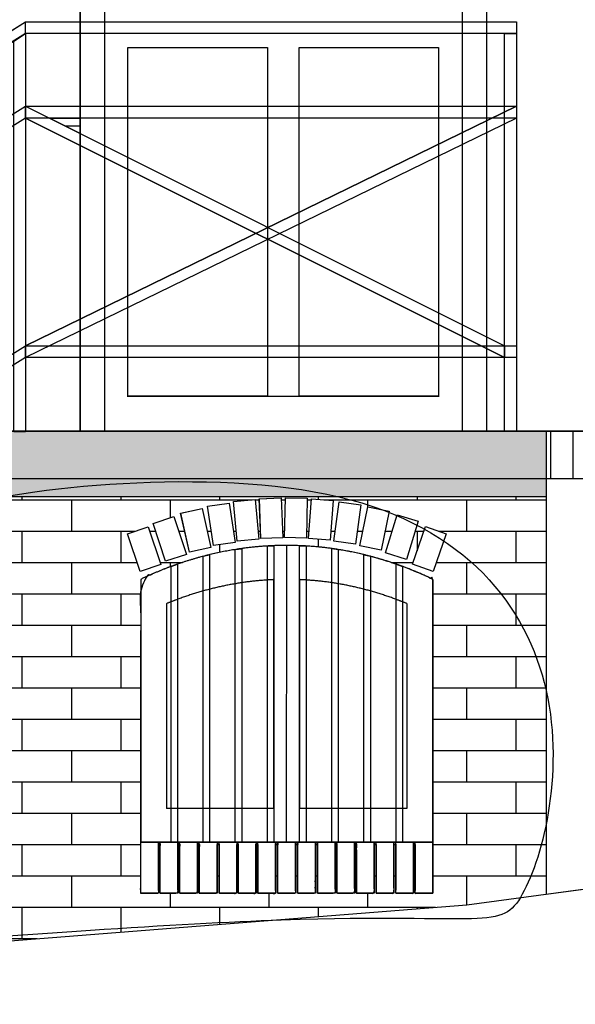
# Model space of a CAD drawing. Extents: x 1136 to 1233, y 142 to 242.
# Drawn here: x 1172 to 1173, y 154 to 157 of the extents above; entities that cross this region are included whole.
import ezdxf

# ---------------------------------------------------------------- set-up
doc = ezdxf.new("R2010")
doc.units = 0
doc.linetypes.add('DASHED', pattern=[23.8125, 15.875, -7.9375])
for name, color, linetype in [('601_ANSICHTSLINIE', 7, 'Continuous'), ('960_SCHNITTLINIEN', 5, 'DASHED'), ('BACKSTEIN', 14, 'Continuous')]:
    doc.layers.add(name, color=color, linetype=linetype)

# ---------------------------------------------------------------- blocks, each defined once
blk = doc.blocks.new('GRUPPE-3-1')
at = {"layer": 'BACKSTEIN', "linetype": 'Continuous', "transparency": 33554687}
h = blk.add_hatch(dxfattribs=at)
h.set_pattern_fill('LÄUFER 30_20 SRF', color=14, style=0, pattern_type=0)
h.set_pattern_definition([(0, (150.332, -48.296), (1e-15, -9.524), [])])
edge = h.paths.add_edge_path(flags=0)
edge.add_line((150.7697, -49.9458), (151.9897, -49.9458))
edge.add_line((151.9897, -49.9458), (151.9897, -46.6458))
edge.add_line((151.9897, -46.6458), (151.9013, -46.6458))
edge.add_line((151.9013, -46.6458), (151.9013, -46.8694))
edge.add_line((151.9013, -46.8694), (151.8013, -46.8694))
edge.add_line((151.8013, -46.8694), (151.8013, -46.6458))
edge.add_line((151.8013, -46.6458), (151.6866, -46.6458))
edge.add_line((151.6866, -46.6458), (151.6866, -46.8694))
edge.add_line((151.6866, -46.8694), (151.5866, -46.8694))
edge.add_line((151.5866, -46.8694), (151.5866, -46.6458))
edge.add_line((151.5866, -46.6458), (151.4719, -46.6458))
edge.add_line((151.4719, -46.6458), (151.4719, -46.8694))
edge.add_line((151.4719, -46.8694), (151.3719, -46.8694))
edge.add_line((151.3719, -46.8694), (151.3719, -46.6458))
edge.add_line((151.3719, -46.6458), (151.2573, -46.6458))
edge.add_line((151.2573, -46.6458), (151.2573, -46.8694))
edge.add_line((151.2573, -46.8694), (151.1573, -46.8694))
edge.add_line((151.1573, -46.8694), (151.1573, -46.6458))
edge.add_line((151.1573, -46.6458), (151.0426, -46.6458))
edge.add_line((151.0426, -46.6458), (151.0426, -46.8694))
edge.add_line((151.0426, -46.8694), (150.9426, -46.8694))
edge.add_line((150.9426, -46.8694), (150.9426, -46.6458))
edge.add_line((150.9426, -46.6458), (150.828, -46.6458))
edge.add_line((150.828, -46.6458), (150.828, -46.8694))
edge.add_line((150.828, -46.8694), (150.728, -46.8694))
edge.add_line((150.728, -46.8694), (150.728, -46.6458))
edge.add_line((150.728, -46.6458), (150.6133, -46.6458))
edge.add_line((150.6133, -46.6458), (150.6133, -46.8694))
edge.add_line((150.6133, -46.8694), (150.5133, -46.8694))
edge.add_line((150.5133, -46.8694), (150.5133, -46.6458))
edge.add_line((150.5133, -46.6458), (150.3987, -46.6458))
edge.add_line((150.3987, -46.6458), (150.3987, -46.8694))
edge.add_line((150.3987, -46.8694), (150.2987, -46.8694))
edge.add_line((150.2987, -46.8694), (150.2987, -46.6458))
edge.add_line((150.2987, -46.6458), (150.184, -46.6458))
edge.add_line((150.184, -46.6458), (150.184, -46.8694))
edge.add_line((150.184, -46.8694), (150.084, -46.8694))
edge.add_line((150.084, -46.8694), (150.084, -46.6458))
edge.add_line((150.084, -46.6458), (149.9693, -46.6458))
edge.add_line((149.9693, -46.6458), (149.9693, -46.8694))
edge.add_line((149.9693, -46.8694), (149.8693, -46.8694))
edge.add_line((149.8693, -46.8694), (149.8693, -46.6458))
edge.add_line((149.8693, -46.6458), (149.7547, -46.6458))
edge.add_line((149.7547, -46.6458), (149.7547, -46.8694))
edge.add_line((149.7547, -46.8694), (149.6547, -46.8694))
edge.add_line((149.6547, -46.8694), (149.6547, -46.6458))
edge.add_line((149.6547, -46.6458), (149.54, -46.6458))
edge.add_line((149.54, -46.6458), (149.54, -46.8694))
edge.add_line((149.54, -46.8694), (149.44, -46.8694))
edge.add_line((149.44, -46.8694), (149.44, -46.6458))
edge.add_line((149.44, -46.6458), (149.3254, -46.6458))
edge.add_line((149.3254, -46.6458), (149.3254, -46.8694))
edge.add_line((149.3254, -46.8694), (149.2254, -46.8694))
edge.add_line((149.2254, -46.8694), (149.2254, -46.6458))
edge.add_line((149.2254, -46.6458), (149.1107, -46.6458))
edge.add_line((149.1107, -46.6458), (149.1107, -46.8694))
edge.add_line((149.1107, -46.8694), (149.0107, -46.8694))
edge.add_line((149.0107, -46.8694), (149.0107, -46.6458))
edge.add_line((149.0107, -46.6458), (148.896, -46.6458))
edge.add_line((148.896, -46.6458), (148.896, -46.8694))
edge.add_line((148.896, -46.8694), (148.796, -46.8694))
edge.add_line((148.796, -46.8694), (148.796, -46.6458))
edge.add_line((148.796, -46.6458), (148.6747, -46.6458))
edge.add_line((148.6747, -46.6458), (148.6747, -49.9458))
edge.add_line((148.6747, -49.9458), (149.7497, -49.9458))
edge.add_line((149.7497, -49.9458), (149.7497, -47.2258))
edge.add_line((149.7497, -47.2258), (149.6567, -46.9937))
edge.add_line((149.6567, -46.9937), (149.7078, -46.9733))
edge.add_line((149.7078, -46.9733), (149.8007, -47.2054))
edge.add_line((149.8007, -47.2054), (149.7989, -47.2061))
edge.add_arc((150.2597, -48.4277), 1.3056, 109.7082, 110.666, ccw=False)
edge.add_line((149.8194, -47.1986), (149.7399, -46.9616))
edge.add_line((149.7399, -46.9616), (149.792, -46.9441))
edge.add_line((149.792, -46.9441), (149.8715, -47.1811))
edge.add_line((149.8715, -47.1811), (149.8696, -47.1817))
edge.add_arc((150.2597, -48.4277), 1.3056, 106.4235, 107.3813, ccw=False)
edge.add_line((149.8905, -47.1754), (149.8247, -46.9342))
edge.add_line((149.8247, -46.9342), (149.8778, -46.9197))
edge.add_line((149.8778, -46.9197), (149.9436, -47.1609))
edge.add_line((149.9436, -47.1609), (149.9417, -47.1614))
edge.add_arc((150.2597, -48.4277), 1.3056, 103.1388, 104.0966, ccw=False)
edge.add_line((149.9629, -47.1563), (149.911, -46.9117))
edge.add_line((149.911, -46.9117), (149.9648, -46.9003))
edge.add_line((149.9648, -46.9003), (150.0167, -47.1449))
edge.add_line((150.0167, -47.1449), (150.0148, -47.1453))
edge.add_arc((150.2597, -48.4277), 1.3056, 99.8541, 100.8119, ccw=False)
edge.add_line((150.0362, -47.1414), (149.9985, -46.8942))
edge.add_line((149.9985, -46.8942), (150.0528, -46.8859))
edge.add_line((150.0528, -46.8859), (150.0906, -47.133))
edge.add_line((150.0906, -47.133), (150.0886, -47.1333))
edge.add_arc((150.2597, -48.4277), 1.3056, 96.5694, 97.5272, ccw=False)
edge.add_line((150.1103, -47.1307), (150.0868, -46.8818))
edge.add_line((150.0868, -46.8818), (150.1415, -46.8766))
edge.add_line((150.1415, -46.8766), (150.1651, -47.1255))
edge.add_line((150.1651, -47.1255), (150.1631, -47.1257))
edge.add_arc((150.2597, -48.4277), 1.3056, 93.2847, 94.2425, ccw=False)
edge.add_line((150.1849, -47.1242), (150.1756, -46.8744))
edge.add_line((150.1756, -46.8744), (150.2306, -46.8724))
edge.add_line((150.2306, -46.8724), (150.2398, -47.1222))
edge.add_line((150.2398, -47.1222), (150.2379, -47.1223))
edge.add_arc((150.2597, -48.4277), 1.3056, 90, 90.9578, ccw=False)
edge.add_line((150.2597, -47.1221), (150.2648, -46.8721))
edge.add_line((150.2648, -46.8721), (150.3197, -46.8733))
edge.add_line((150.3197, -46.8733), (150.3147, -47.1232))
edge.add_line((150.3147, -47.1232), (150.3127, -47.1232))
edge.add_arc((150.2597, -48.4277), 1.3056, 86.437, 87.6731, ccw=False)
edge.add_line((150.3408, -47.1246), (150.3345, -47.1241))
edge.add_line((150.3345, -47.1241), (150.3539, -46.8749))
edge.add_line((150.3539, -46.8749), (150.4087, -46.8791))
edge.add_line((150.4087, -46.8791), (150.3893, -47.1284))
edge.add_line((150.3893, -47.1284), (150.381, -47.1277))
edge.add_arc((150.2597, -48.4277), 1.3056, 82.731, 84.6667, ccw=False)
edge.add_line((150.4249, -47.1326), (150.4091, -47.1304))
edge.add_line((150.4091, -47.1304), (150.4427, -46.8827))
edge.add_line((150.4427, -46.8827), (150.4972, -46.8901))
edge.add_line((150.4972, -46.8901), (150.4636, -47.1378))
edge.add_line((150.4636, -47.1378), (150.4458, -47.1354))
edge.add_arc((150.2597, -48.4277), 1.3056, 67.0071, 81.8033, ccw=False)
edge.add_line((150.7697, -47.2258), (150.7697, -49.9458))
h.paths.add_polyline_path([(150.7001, -47.1979), (150.7892, -46.9643), (150.8406, -46.9839), (150.7515, -47.2175)], flags=0)
h.paths.add_polyline_path([(150.4832, -47.141), (150.5309, -46.8956), (150.5849, -46.9061), (150.5371, -47.1515)], flags=0)
h.paths.add_polyline_path([(150.5565, -47.1558), (150.6183, -46.9136), (150.6716, -46.9272), (150.6098, -47.1694)], flags=0)
h.paths.add_polyline_path([(150.6289, -47.1748), (150.7045, -46.9365), (150.7569, -46.9531), (150.6813, -47.1914)], flags=0)
h = blk.add_hatch(dxfattribs=at)
h.set_pattern_fill('LÄUFER 30_20 SRF-1', style=0, pattern_type=0)
h.set_pattern_definition([(270, (150.332, -48.296), (15, 9.524), [9.524, -9.524])])
edge = h.paths.add_edge_path(flags=0)
edge.add_line((150.7697, -49.9458), (151.9897, -49.9458))
edge.add_line((151.9897, -49.9458), (151.9897, -46.6458))
edge.add_line((151.9897, -46.6458), (151.9013, -46.6458))
edge.add_line((151.9013, -46.6458), (151.9013, -46.8694))
edge.add_line((151.9013, -46.8694), (151.8013, -46.8694))
edge.add_line((151.8013, -46.8694), (151.8013, -46.6458))
edge.add_line((151.8013, -46.6458), (151.6866, -46.6458))
edge.add_line((151.6866, -46.6458), (151.6866, -46.8694))
edge.add_line((151.6866, -46.8694), (151.5866, -46.8694))
edge.add_line((151.5866, -46.8694), (151.5866, -46.6458))
edge.add_line((151.5866, -46.6458), (151.4719, -46.6458))
edge.add_line((151.4719, -46.6458), (151.4719, -46.8694))
edge.add_line((151.4719, -46.8694), (151.3719, -46.8694))
edge.add_line((151.3719, -46.8694), (151.3719, -46.6458))
edge.add_line((151.3719, -46.6458), (151.2573, -46.6458))
edge.add_line((151.2573, -46.6458), (151.2573, -46.8694))
edge.add_line((151.2573, -46.8694), (151.1573, -46.8694))
edge.add_line((151.1573, -46.8694), (151.1573, -46.6458))
edge.add_line((151.1573, -46.6458), (151.0426, -46.6458))
edge.add_line((151.0426, -46.6458), (151.0426, -46.8694))
edge.add_line((151.0426, -46.8694), (150.9426, -46.8694))
edge.add_line((150.9426, -46.8694), (150.9426, -46.6458))
edge.add_line((150.9426, -46.6458), (150.828, -46.6458))
edge.add_line((150.828, -46.6458), (150.828, -46.8694))
edge.add_line((150.828, -46.8694), (150.728, -46.8694))
edge.add_line((150.728, -46.8694), (150.728, -46.6458))
edge.add_line((150.728, -46.6458), (150.6133, -46.6458))
edge.add_line((150.6133, -46.6458), (150.6133, -46.8694))
edge.add_line((150.6133, -46.8694), (150.5133, -46.8694))
edge.add_line((150.5133, -46.8694), (150.5133, -46.6458))
edge.add_line((150.5133, -46.6458), (150.3987, -46.6458))
edge.add_line((150.3987, -46.6458), (150.3987, -46.8694))
edge.add_line((150.3987, -46.8694), (150.2987, -46.8694))
edge.add_line((150.2987, -46.8694), (150.2987, -46.6458))
edge.add_line((150.2987, -46.6458), (150.184, -46.6458))
edge.add_line((150.184, -46.6458), (150.184, -46.8694))
edge.add_line((150.184, -46.8694), (150.084, -46.8694))
edge.add_line((150.084, -46.8694), (150.084, -46.6458))
edge.add_line((150.084, -46.6458), (149.9693, -46.6458))
edge.add_line((149.9693, -46.6458), (149.9693, -46.8694))
edge.add_line((149.9693, -46.8694), (149.8693, -46.8694))
edge.add_line((149.8693, -46.8694), (149.8693, -46.6458))
edge.add_line((149.8693, -46.6458), (149.7547, -46.6458))
edge.add_line((149.7547, -46.6458), (149.7547, -46.8694))
edge.add_line((149.7547, -46.8694), (149.6547, -46.8694))
edge.add_line((149.6547, -46.8694), (149.6547, -46.6458))
edge.add_line((149.6547, -46.6458), (149.54, -46.6458))
edge.add_line((149.54, -46.6458), (149.54, -46.8694))
edge.add_line((149.54, -46.8694), (149.44, -46.8694))
edge.add_line((149.44, -46.8694), (149.44, -46.6458))
edge.add_line((149.44, -46.6458), (149.3254, -46.6458))
edge.add_line((149.3254, -46.6458), (149.3254, -46.8694))
edge.add_line((149.3254, -46.8694), (149.2254, -46.8694))
edge.add_line((149.2254, -46.8694), (149.2254, -46.6458))
edge.add_line((149.2254, -46.6458), (149.1107, -46.6458))
edge.add_line((149.1107, -46.6458), (149.1107, -46.8694))
edge.add_line((149.1107, -46.8694), (149.0107, -46.8694))
edge.add_line((149.0107, -46.8694), (149.0107, -46.6458))
edge.add_line((149.0107, -46.6458), (148.896, -46.6458))
edge.add_line((148.896, -46.6458), (148.896, -46.8694))
edge.add_line((148.896, -46.8694), (148.796, -46.8694))
edge.add_line((148.796, -46.8694), (148.796, -46.6458))
edge.add_line((148.796, -46.6458), (148.6747, -46.6458))
edge.add_line((148.6747, -46.6458), (148.6747, -49.9458))
edge.add_line((148.6747, -49.9458), (149.7497, -49.9458))
edge.add_line((149.7497, -49.9458), (149.7497, -47.2258))
edge.add_line((149.7497, -47.2258), (149.6567, -46.9937))
edge.add_line((149.6567, -46.9937), (149.7078, -46.9733))
edge.add_line((149.7078, -46.9733), (149.8007, -47.2054))
edge.add_line((149.8007, -47.2054), (149.7989, -47.2061))
edge.add_arc((150.2597, -48.4277), 1.3056, 109.7082, 110.666, ccw=False)
edge.add_line((149.8194, -47.1986), (149.7399, -46.9616))
edge.add_line((149.7399, -46.9616), (149.792, -46.9441))
edge.add_line((149.792, -46.9441), (149.8715, -47.1811))
edge.add_line((149.8715, -47.1811), (149.8696, -47.1817))
edge.add_arc((150.2597, -48.4277), 1.3056, 106.4235, 107.3813, ccw=False)
edge.add_line((149.8905, -47.1754), (149.8247, -46.9342))
edge.add_line((149.8247, -46.9342), (149.8778, -46.9197))
edge.add_line((149.8778, -46.9197), (149.9436, -47.1609))
edge.add_line((149.9436, -47.1609), (149.9417, -47.1614))
edge.add_arc((150.2597, -48.4277), 1.3056, 103.1388, 104.0966, ccw=False)
edge.add_line((149.9629, -47.1563), (149.911, -46.9117))
edge.add_line((149.911, -46.9117), (149.9648, -46.9003))
edge.add_line((149.9648, -46.9003), (150.0167, -47.1449))
edge.add_line((150.0167, -47.1449), (150.0148, -47.1453))
edge.add_arc((150.2597, -48.4277), 1.3056, 99.8541, 100.8119, ccw=False)
edge.add_line((150.0362, -47.1414), (149.9985, -46.8942))
edge.add_line((149.9985, -46.8942), (150.0528, -46.8859))
edge.add_line((150.0528, -46.8859), (150.0906, -47.133))
edge.add_line((150.0906, -47.133), (150.0886, -47.1333))
edge.add_arc((150.2597, -48.4277), 1.3056, 96.5694, 97.5272, ccw=False)
edge.add_line((150.1103, -47.1307), (150.0868, -46.8818))
edge.add_line((150.0868, -46.8818), (150.1415, -46.8766))
edge.add_line((150.1415, -46.8766), (150.1651, -47.1255))
edge.add_line((150.1651, -47.1255), (150.1631, -47.1257))
edge.add_arc((150.2597, -48.4277), 1.3056, 93.2847, 94.2425, ccw=False)
edge.add_line((150.1849, -47.1242), (150.1756, -46.8744))
edge.add_line((150.1756, -46.8744), (150.2306, -46.8724))
edge.add_line((150.2306, -46.8724), (150.2398, -47.1222))
edge.add_line((150.2398, -47.1222), (150.2379, -47.1223))
edge.add_arc((150.2597, -48.4277), 1.3056, 90, 90.9578, ccw=False)
edge.add_line((150.2597, -47.1221), (150.2648, -46.8721))
edge.add_line((150.2648, -46.8721), (150.3197, -46.8733))
edge.add_line((150.3197, -46.8733), (150.3147, -47.1232))
edge.add_line((150.3147, -47.1232), (150.3127, -47.1232))
edge.add_arc((150.2597, -48.4277), 1.3056, 86.437, 87.6731, ccw=False)
edge.add_line((150.3408, -47.1246), (150.3345, -47.1241))
edge.add_line((150.3345, -47.1241), (150.3539, -46.8749))
edge.add_line((150.3539, -46.8749), (150.4087, -46.8791))
edge.add_line((150.4087, -46.8791), (150.3893, -47.1284))
edge.add_line((150.3893, -47.1284), (150.381, -47.1277))
edge.add_arc((150.2597, -48.4277), 1.3056, 82.731, 84.6667, ccw=False)
edge.add_line((150.4249, -47.1326), (150.4091, -47.1304))
edge.add_line((150.4091, -47.1304), (150.4427, -46.8827))
edge.add_line((150.4427, -46.8827), (150.4972, -46.8901))
edge.add_line((150.4972, -46.8901), (150.4636, -47.1378))
edge.add_line((150.4636, -47.1378), (150.4458, -47.1354))
edge.add_arc((150.2597, -48.4277), 1.3056, 67.0071, 81.8033, ccw=False)
edge.add_line((150.7697, -47.2258), (150.7697, -49.9458))
h.paths.add_polyline_path([(150.7001, -47.1979), (150.7892, -46.9643), (150.8406, -46.9839), (150.7515, -47.2175)], flags=0)
h.paths.add_polyline_path([(150.4832, -47.141), (150.5309, -46.8956), (150.5849, -46.9061), (150.5371, -47.1515)], flags=0)
h.paths.add_polyline_path([(150.5565, -47.1558), (150.6183, -46.9136), (150.6716, -46.9272), (150.6098, -47.1694)], flags=0)
h.paths.add_polyline_path([(150.6289, -47.1748), (150.7045, -46.9365), (150.7569, -46.9531), (150.6813, -47.1914)], flags=0)
at = {"layer": 'BACKSTEIN', "color": 7, "linetype": 'Continuous', "flags": 128}
for points in [[(148.6747, -46.6458), (148.6747, -49.9458), (149.7497, -49.9458), (149.7497, -47.2258)], [(150.7697, -47.2258), (150.7697, -49.9458), (151.9897, -49.9458)]]:
    blk.add_lwpolyline(points, dxfattribs=at)
blk = doc.blocks.new('GRUPPE-4-1')
at = {"layer": 'BACKSTEIN', "linetype": 'Continuous', "transparency": 33554687}
h = blk.add_hatch(dxfattribs=at)
h.set_pattern_fill('LÄUFER 30_20 SRF', color=14, style=0, pattern_type=0)
h.set_pattern_definition([(0, (151.455, -50.587), (1e-15, -9.524), [])])
h.paths.add_polyline_path([(151.9897, -50.0658), (150.9197, -50.0658), (150.9197, -51.1091), (151.9897, -50.9658)], flags=0)
h = blk.add_hatch(dxfattribs=at)
h.set_pattern_fill('LÄUFER 30_20 SRF-1', style=0, pattern_type=0)
h.set_pattern_definition([(270, (151.455, -50.587), (15, 9.524), [9.524, -9.524])])
h.paths.add_polyline_path([(151.9897, -50.0658), (150.9197, -50.0658), (150.9197, -51.1091), (151.9897, -50.9658)], flags=0)
at = {"layer": 'BACKSTEIN', "color": 7, "linetype": 'Continuous', "flags": 128}
blk.add_lwpolyline([(151.9897, -50.0658), (150.9197, -50.0658), (150.9197, -51.1091), (151.9897, -50.9658)], close=True, dxfattribs=at)
at = {"layer": 'BACKSTEIN', "color": 7}
blk.add_blockref('GRUPPE-3-1', (0, 0), dxfattribs=at)
blk = doc.blocks.new('GRUPPE-382-1')
at = {"layer": '601_ANSICHTSLINIE', "color": 7, "linetype": 'Continuous'}
for p, q in [((150.2679, -50.9788), (150.2685, -50.233)), ((149.9016, -50.3182), (149.9016, -50.9788)), ((150.2359, -50.8936), (150.2359, -50.3182)), ((150.3011, -50.8936), (150.3011, -50.3182)), ((150.6354, -50.3182), (150.6354, -50.9788)), ((149.9668, -50.379), (149.9668, -50.8936)), ((150.5702, -50.379), (150.5702, -50.8936)), ((150.2359, -50.8936), (149.9668, -50.8936)), ((150.5702, -50.8936), (150.3011, -50.8936)), ((150.6354, -50.9788), (149.9016, -50.9788)), ((149.9179, -50.9788), (150.6191, -50.9788))]:
    blk.add_line(p, q, dxfattribs=at)
at = {"layer": '601_ANSICHTSLINIE', "color": 7, "linetype": 'Continuous', "flags": 128}
for points in [[(150.2545, -50.1136), (150.2582, -50.2136), (150.2033, -50.2156), (150.1996, -50.1157)], [(150.32, -50.1145), (150.3179, -50.2145), (150.263, -50.2134), (150.265, -50.1134)], [(150.3853, -50.1202), (150.3775, -50.2199), (150.3227, -50.2157), (150.3304, -50.116)], [(150.0557, -50.1403), (150.0775, -50.2379), (150.0239, -50.2499), (150.0021, -50.1523)], [(150.1239, -50.1264), (150.1391, -50.2252), (150.0847, -50.2335), (150.0696, -50.1347)], [(150.1891, -50.1176), (150.1985, -50.2171), (150.1438, -50.2223), (150.1343, -50.1227)], [(150.4547, -50.1308), (150.4412, -50.2298), (150.3867, -50.2224), (150.4002, -50.1233)], [(150.5258, -50.1467), (150.5059, -50.2447), (150.452, -50.2338), (150.4719, -50.1358)], [(149.9852, -50.1604), (150.0165, -50.2554), (149.9643, -50.2726), (149.933, -50.1776)], [(150.5984, -50.1722), (150.5693, -50.2679), (150.5167, -50.2519), (150.5457, -50.1562)], [(149.9206, -50.1863), (149.9524, -50.2811), (149.9002, -50.2986), (149.8684, -50.2038)], [(150.669, -50.2041), (150.6357, -50.2984), (150.5838, -50.28), (150.6172, -50.1858)], [(150.2199, -50.2347), (150.2362, -50.2339), (150.2362, -50.9788), (150.2199, -50.9788)], [(150.3007, -50.2336), (150.317, -50.2345), (150.317, -50.9788), (150.3006, -50.9788)], [(150.0585, -50.2603), (150.0748, -50.2562), (150.0748, -50.9788), (150.0585, -50.9788)], [(150.1392, -50.2433), (150.1555, -50.2411), (150.1555, -50.9788), (150.1392, -50.9788)], [(150.3814, -50.2409), (150.3977, -50.2433), (150.3977, -50.9788), (150.3814, -50.9788)], [(150.4621, -50.2562), (150.4784, -50.2603), (150.4784, -50.9788), (150.4621, -50.9788)], [(149.9778, -50.2859), (149.9941, -50.28), (149.9941, -50.9788), (149.9778, -50.9788)], [(150.5428, -50.2797), (150.5591, -50.2859), (150.5591, -50.9788), (150.5428, -50.9788)], [(149.9016, -50.9788), (149.9464, -50.9788), (149.9464, -51.1067), (149.9016, -51.1067)], [(149.9501, -50.9788), (149.995, -50.9788), (149.995, -51.1067), (149.9501, -51.1067)], [(149.9993, -50.9788), (150.0441, -50.9788), (150.0441, -51.1067), (149.9993, -51.1067)], [(150.0489, -50.9788), (150.0937, -50.9788), (150.0937, -51.1067), (150.0489, -51.1067)], [(150.0984, -50.9788), (150.1433, -50.9788), (150.1433, -51.1067), (150.0984, -51.1067)], [(150.1463, -50.9788), (150.1912, -50.9788), (150.1912, -51.1067), (150.1463, -51.1067)], [(150.1955, -50.9788), (150.2403, -50.9788), (150.2403, -51.1067), (150.1955, -51.1067)], [(150.2454, -50.9788), (150.2903, -50.9788), (150.2903, -51.1067), (150.2454, -51.1067)], [(150.2954, -50.9788), (150.3403, -50.9788), (150.3403, -51.1067), (150.2954, -51.1067)], [(150.3454, -50.9788), (150.3902, -50.9788), (150.3902, -51.1067), (150.3454, -51.1067)], [(150.3941, -50.9788), (150.439, -50.9788), (150.439, -51.1067), (150.3941, -51.1067)], [(150.4433, -50.9788), (150.4881, -50.9788), (150.4881, -51.1067), (150.4433, -51.1067)], [(150.4928, -50.9788), (150.5377, -50.9788), (150.5377, -51.1067), (150.4928, -51.1067)], [(150.542, -50.9788), (150.5868, -50.9788), (150.5868, -51.1067), (150.542, -51.1067)], [(150.5906, -50.9788), (150.6354, -50.9788), (150.6354, -51.1067), (150.5906, -51.1067)]]:
    blk.add_lwpolyline(points, close=True, dxfattribs=at)
at = {"layer": '601_ANSICHTSLINIE', "color": 7, "linetype": 'Continuous'}
for points, knots in [([(150.6354, -50.3182), (150.5774, -50.2904), (150.4564, -50.2524), (150.3316, -50.233), (150.2054, -50.233), (150.0806, -50.2524), (149.9596, -50.2904), (149.9016, -50.3182)], [0, 0, 0, 0.164744, 0.331785, 0.5, 0.668215, 0.835256, 1, 1, 1]), ([(150.2359, -50.3189), (150.2131, -50.3199), (150.1677, -50.3246), (150.1224, -50.3319), (150.0774, -50.342), (150.0328, -50.3547), (149.9888, -50.3701), (149.9671, -50.379)], [0, 0, 0, 0.166377, 0.333102, 0.5, 0.666898, 0.833623, 1, 1, 1]), ([(150.5699, -50.379), (150.5482, -50.3701), (150.5041, -50.3547), (150.4596, -50.342), (150.4146, -50.3319), (150.3693, -50.3246), (150.3239, -50.3199), (150.3011, -50.3189)], [0, 0, 0, 0.166377, 0.333102, 0.5, 0.666898, 0.833623, 1, 1, 1])]:
    blk.add_open_spline(points, degree=2, knots=knots, dxfattribs=at)

msp = doc.modelspace()

# ---------------------------------------------------------------- hatches: boundary and pattern name
at = {"layer": '601_ANSICHTSLINIE', "linetype": 'Continuous', "transparency": 33554687}
h = msp.add_hatch(dxfattribs=at)
h.set_pattern_fill('LÄUFER 30_20 SRF', color=14, scale=0.008268, style=0, pattern_type=0)
h.set_pattern_definition([(0, (1172.191804, 156.43138), (0, -0.07874), [])])
h.paths.add_polyline_path([(1172.1534, 156.4506), (1172.2303, 156.4506), (1172.2303, 156.4121)], flags=0)
h = msp.add_hatch(dxfattribs=at)
h.set_pattern_fill('LÄUFER 30_20 SRF-1', scale=0.008268, style=0, pattern_type=0)
h.set_pattern_definition([(270, (1172.1918, 156.43138), (0.12402, 0.07874), [0.07874, -0.07874])])
h.paths.add_polyline_path([(1172.1534, 156.4506), (1172.2303, 156.4506), (1172.2303, 156.4121)], flags=0)
msp.add_hatch(color=7, dxfattribs=at).paths.add_polyline_path([(1171.9136, 155.6641), (1173.4003, 155.6641), (1173.4003, 155.4991), (1171.9136, 155.4991)], flags=0)
at = {"layer": 'BACKSTEIN', "linetype": 'Continuous', "transparency": 33554687}
h = msp.add_hatch(dxfattribs=at)
h.set_pattern_fill('LÄUFER 30_20 SRF', color=14, scale=0.008268, style=0, pattern_type=0)
h.set_pattern_definition([(0, (1171.7119, 154.86159), (0, -0.07874), [])])
h.paths.add_polyline_path([(1170.0236, 154.2241), (1173.2011, 154.4741), (1173.4003, 154.5008), (1173.4003, 155.4991), (1171.9136, 155.4991), (1171.9136, 155.3341), (1171.6436, 155.3341), (1171.6436, 155.1691), (1171.3736, 155.1691), (1171.3736, 155.0041), (1171.1036, 155.0041), (1171.1036, 154.8391), (1170.8336, 154.8391), (1170.8336, 154.6741), (1170.5636, 154.6741), (1170.5636, 154.5091), (1170.2936, 154.5091), (1170.2936, 154.3441), (1170.0236, 154.3441)], flags=0)
h.paths.add_polyline_path([(1172.6243, 155.3876), (1172.6149, 155.4872), (1172.6697, 155.4923), (1172.6791, 155.3928)], flags=0)
h.paths.add_polyline_path([(1173.0644, 155.3299), (1173.0977, 155.4242), (1173.1496, 155.4058), (1173.1163, 155.3115)], flags=0)
h.paths.add_polyline_path([(1173.116, 154.5032), (1173.0711, 154.5032), (1173.0711, 154.6311), (1173.0674, 154.6311), (1173.0674, 154.5032), (1173.0226, 154.5032), (1173.0226, 154.6311), (1173.0183, 154.6311), (1173.0183, 154.5032), (1172.9734, 154.5032), (1172.9734, 154.6311), (1172.9687, 154.6311), (1172.9687, 154.5032), (1172.9238, 154.5032), (1172.9238, 154.6311), (1172.9195, 154.6311), (1172.9195, 154.5032), (1172.8747, 154.5032), (1172.8747, 154.6311), (1172.8708, 154.6311), (1172.8708, 154.5032), (1172.826, 154.5032), (1172.826, 154.6311), (1172.8208, 154.6311), (1172.8208, 154.5032), (1172.776, 154.5032), (1172.776, 154.6311), (1172.7709, 154.6311), (1172.7709, 154.5032), (1172.726, 154.5032), (1172.726, 154.6311), (1172.7209, 154.6311), (1172.7209, 154.5032), (1172.676, 154.5032), (1172.676, 154.6311), (1172.6717, 154.6311), (1172.6717, 154.5032), (1172.6269, 154.5032), (1172.6269, 154.6311), (1172.6238, 154.6311), (1172.6238, 154.5032), (1172.579, 154.5032), (1172.579, 154.6311), (1172.5743, 154.6311), (1172.5743, 154.5032), (1172.5294, 154.5032), (1172.5294, 154.6311), (1172.5247, 154.6311), (1172.5247, 154.5032), (1172.4799, 154.5032), (1172.4799, 154.6311), (1172.4756, 154.6311), (1172.4756, 154.5032), (1172.4307, 154.5032), (1172.4307, 154.6311), (1172.427, 154.6311), (1172.427, 154.5032), (1172.3821, 154.5032), (1172.3821, 155.2917), (1172.3967, 155.2985), (1172.4113, 155.305), (1172.4259, 155.3113), (1172.4407, 155.3173), (1172.4555, 155.3229), (1172.4703, 155.3284), (1172.4852, 155.3335), (1172.5002, 155.3384), (1172.5155, 155.343), (1172.5308, 155.3473), (1172.5461, 155.3514), (1172.5615, 155.3551), (1172.5769, 155.3586), (1172.5923, 155.3617), (1172.6078, 155.3646), (1172.6233, 155.3672), (1172.639, 155.3694), (1172.6547, 155.3714), (1172.6704, 155.3731), (1172.6861, 155.3745), (1172.7018, 155.3755), (1172.7176, 155.3763), (1172.7333, 155.3767), (1172.7491, 155.3769), (1172.7648, 155.3767), (1172.7806, 155.3763), (1172.7963, 155.3755), (1172.812, 155.3745), (1172.8278, 155.3731), (1172.8434, 155.3714), (1172.8591, 155.3694), (1172.8748, 155.3672), (1172.8903, 155.3646), (1172.9058, 155.3617), (1172.9213, 155.3586), (1172.9367, 155.3551), (1172.9521, 155.3514), (1172.9674, 155.3473), (1172.9827, 155.343), (1172.9979, 155.3384), (1173.0011, 155.3374), (1173.0043, 155.3363), (1173.0075, 155.3353), (1173.0107, 155.3342), (1173.0139, 155.3332), (1173.017, 155.3321), (1173.0202, 155.331), (1173.0234, 155.3299), (1173.0234, 155.3302), (1173.0397, 155.3241), (1173.0493, 155.3204), (1173.0589, 155.3167), (1173.0685, 155.3128), (1173.0781, 155.3088), (1173.0876, 155.3047), (1173.0971, 155.3005), (1173.1065, 155.2961), (1173.116, 155.2917)], flags=0)
h.paths.add_polyline_path([(1172.9972, 155.358), (1173.0263, 155.4537), (1173.0789, 155.4377), (1173.0499, 155.342)], flags=0)
h.paths.add_polyline_path([(1172.9326, 155.3761), (1172.9525, 155.4741), (1173.0064, 155.4632), (1172.9865, 155.3652)], flags=0)
h.paths.add_polyline_path([(1172.8673, 155.3875), (1172.8807, 155.4866), (1172.9352, 155.4792), (1172.9218, 155.3801)], flags=0)
h.paths.add_polyline_path([(1172.8033, 155.3943), (1172.811, 155.494), (1172.8658, 155.4897), (1172.8581, 155.39)], flags=0)
h.paths.add_polyline_path([(1172.7435, 155.3965), (1172.7456, 155.4965), (1172.8006, 155.4954), (1172.7985, 155.3954)], flags=0)
h.paths.add_polyline_path([(1172.6838, 155.3943), (1172.6801, 155.4943), (1172.7351, 155.4963), (1172.7388, 155.3964)], flags=0)
h.paths.add_polyline_path([(1172.3808, 155.3113), (1172.349, 155.4061), (1172.4011, 155.4236), (1172.433, 155.3288)], flags=0)
h.paths.add_polyline_path([(1172.4448, 155.3373), (1172.4135, 155.4323), (1172.4658, 155.4495), (1172.4971, 155.3545)], flags=0)
h.paths.add_polyline_path([(1172.5044, 155.36), (1172.4826, 155.4576), (1172.5363, 155.4696), (1172.5581, 155.372)], flags=0)
h.paths.add_polyline_path([(1172.5653, 155.3764), (1172.5502, 155.4752), (1172.6045, 155.4835), (1172.6196, 155.3847)], flags=0)
h = msp.add_hatch(dxfattribs=at)
h.set_pattern_fill('LÄUFER 30_20 SRF-1', scale=0.008268, style=0, pattern_type=0)
h.set_pattern_definition([(270, (1171.7119, 154.86159), (0.124016, 0.07874), [0.07874, -0.07874])])
h.paths.add_polyline_path([(1170.0236, 154.2241), (1173.2011, 154.4741), (1173.4003, 154.5008), (1173.4003, 155.4991), (1171.9136, 155.4991), (1171.9136, 155.3341), (1171.6436, 155.3341), (1171.6436, 155.1691), (1171.3736, 155.1691), (1171.3736, 155.0041), (1171.1036, 155.0041), (1171.1036, 154.8391), (1170.8336, 154.8391), (1170.8336, 154.6741), (1170.5636, 154.6741), (1170.5636, 154.5091), (1170.2936, 154.5091), (1170.2936, 154.3441), (1170.0236, 154.3441)], flags=0)
h.paths.add_polyline_path([(1172.6243, 155.3876), (1172.6149, 155.4872), (1172.6697, 155.4923), (1172.6791, 155.3928)], flags=0)
h.paths.add_polyline_path([(1173.0644, 155.3299), (1173.0977, 155.4242), (1173.1496, 155.4058), (1173.1163, 155.3115)], flags=0)
h.paths.add_polyline_path([(1173.116, 154.5032), (1173.0711, 154.5032), (1173.0711, 154.6311), (1173.0674, 154.6311), (1173.0674, 154.5032), (1173.0226, 154.5032), (1173.0226, 154.6311), (1173.0183, 154.6311), (1173.0183, 154.5032), (1172.9734, 154.5032), (1172.9734, 154.6311), (1172.9687, 154.6311), (1172.9687, 154.5032), (1172.9238, 154.5032), (1172.9238, 154.6311), (1172.9195, 154.6311), (1172.9195, 154.5032), (1172.8747, 154.5032), (1172.8747, 154.6311), (1172.8708, 154.6311), (1172.8708, 154.5032), (1172.826, 154.5032), (1172.826, 154.6311), (1172.8208, 154.6311), (1172.8208, 154.5032), (1172.776, 154.5032), (1172.776, 154.6311), (1172.7709, 154.6311), (1172.7709, 154.5032), (1172.726, 154.5032), (1172.726, 154.6311), (1172.7209, 154.6311), (1172.7209, 154.5032), (1172.676, 154.5032), (1172.676, 154.6311), (1172.6717, 154.6311), (1172.6717, 154.5032), (1172.6269, 154.5032), (1172.6269, 154.6311), (1172.6238, 154.6311), (1172.6238, 154.5032), (1172.579, 154.5032), (1172.579, 154.6311), (1172.5743, 154.6311), (1172.5743, 154.5032), (1172.5294, 154.5032), (1172.5294, 154.6311), (1172.5247, 154.6311), (1172.5247, 154.5032), (1172.4799, 154.5032), (1172.4799, 154.6311), (1172.4756, 154.6311), (1172.4756, 154.5032), (1172.4307, 154.5032), (1172.4307, 154.6311), (1172.427, 154.6311), (1172.427, 154.5032), (1172.3821, 154.5032), (1172.3821, 155.2917), (1172.3967, 155.2985), (1172.4113, 155.305), (1172.4259, 155.3113), (1172.4407, 155.3173), (1172.4555, 155.3229), (1172.4703, 155.3284), (1172.4852, 155.3335), (1172.5002, 155.3384), (1172.5155, 155.343), (1172.5308, 155.3473), (1172.5461, 155.3514), (1172.5615, 155.3551), (1172.5769, 155.3586), (1172.5923, 155.3617), (1172.6078, 155.3646), (1172.6233, 155.3672), (1172.639, 155.3694), (1172.6547, 155.3714), (1172.6704, 155.3731), (1172.6861, 155.3745), (1172.7018, 155.3755), (1172.7176, 155.3763), (1172.7333, 155.3767), (1172.7491, 155.3769), (1172.7648, 155.3767), (1172.7806, 155.3763), (1172.7963, 155.3755), (1172.812, 155.3745), (1172.8278, 155.3731), (1172.8434, 155.3714), (1172.8591, 155.3694), (1172.8748, 155.3672), (1172.8903, 155.3646), (1172.9058, 155.3617), (1172.9213, 155.3586), (1172.9367, 155.3551), (1172.9521, 155.3514), (1172.9674, 155.3473), (1172.9827, 155.343), (1172.9979, 155.3384), (1173.0011, 155.3374), (1173.0043, 155.3363), (1173.0075, 155.3353), (1173.0107, 155.3342), (1173.0139, 155.3332), (1173.017, 155.3321), (1173.0202, 155.331), (1173.0234, 155.3299), (1173.0234, 155.3302), (1173.0397, 155.3241), (1173.0493, 155.3204), (1173.0589, 155.3167), (1173.0685, 155.3128), (1173.0781, 155.3088), (1173.0876, 155.3047), (1173.0971, 155.3005), (1173.1065, 155.2961), (1173.116, 155.2917)], flags=0)
h.paths.add_polyline_path([(1172.9972, 155.358), (1173.0263, 155.4537), (1173.0789, 155.4377), (1173.0499, 155.342)], flags=0)
h.paths.add_polyline_path([(1172.9326, 155.3761), (1172.9525, 155.4741), (1173.0064, 155.4632), (1172.9865, 155.3652)], flags=0)
h.paths.add_polyline_path([(1172.8673, 155.3875), (1172.8807, 155.4866), (1172.9352, 155.4792), (1172.9218, 155.3801)], flags=0)
h.paths.add_polyline_path([(1172.8033, 155.3943), (1172.811, 155.494), (1172.8658, 155.4897), (1172.8581, 155.39)], flags=0)
h.paths.add_polyline_path([(1172.7435, 155.3965), (1172.7456, 155.4965), (1172.8006, 155.4954), (1172.7985, 155.3954)], flags=0)
h.paths.add_polyline_path([(1172.6838, 155.3943), (1172.6801, 155.4943), (1172.7351, 155.4963), (1172.7388, 155.3964)], flags=0)
h.paths.add_polyline_path([(1172.3808, 155.3113), (1172.349, 155.4061), (1172.4011, 155.4236), (1172.433, 155.3288)], flags=0)
h.paths.add_polyline_path([(1172.4448, 155.3373), (1172.4135, 155.4323), (1172.4658, 155.4495), (1172.4971, 155.3545)], flags=0)
h.paths.add_polyline_path([(1172.5044, 155.36), (1172.4826, 155.4576), (1172.5363, 155.4696), (1172.5581, 155.372)], flags=0)
h.paths.add_polyline_path([(1172.5653, 155.3764), (1172.5502, 155.4752), (1172.6045, 155.4835), (1172.6196, 155.3847)], flags=0)

# ---------------------------------------------------------------- linework, layer by layer
at = {"layer": '601_ANSICHTSLINIE', "color": 7, "linetype": 'Continuous'}
for p, q in [((1172.2303, 158.3841), (1172.2303, 155.6641)), ((1173.2503, 158.3841), (1173.2503, 155.6641)), ((1172.2303, 158.3285), (1172.2303, 155.6641)), ((1173.2503, 158.3285), (1173.2503, 155.6641)), ((1173.2503, 158.3285), (1173.2503, 156.3985)), ((1173.2503, 158.3285), (1173.2503, 156.3985)), ((1172.2915, 157.8275), (1172.2915, 155.6641)), ((1173.1891, 157.8275), (1173.1891, 155.6641)), ((1169.9596, 155.3553), (1172.0934, 156.6927)), ((1169.9596, 155.3253), (1172.0934, 156.6627)), ((1172.0934, 156.4806), (1173.2957, 155.8788)), ((1173.3257, 156.4806), (1172.0934, 155.8788)), ((1172.0934, 156.4506), (1173.2957, 155.8488)), ((1173.3257, 156.4506), (1172.0934, 155.8488)), ((1172.3486, 155.7517), (1173.1319, 155.7517)), ((1173.4003, 155.6641), (1173.4003, 154.5008)), ((1173.2011, 154.4741), (1174.4703, 154.6441)), ((1170.0236, 154.2241), (1173.2011, 154.4741))]:
    msp.add_line(p, q, dxfattribs=at)
at = {"layer": '601_ANSICHTSLINIE'}
for p, q in [((1174.7203, 155.6641), (1158.4003, 155.6641)), ((1174.7203, 155.5441), (1158.4003, 155.5441))]:
    msp.add_line(p, q, dxfattribs=at)
at = {"layer": '601_ANSICHTSLINIE', "color": 7, "linetype": 'Continuous', "flags": 128}
for points in [[(1169.9596, 155.3253), (1169.9596, 155.3553), (1172.0934, 156.6927), (1173.3257, 156.6927), (1173.3257, 156.6627), (1172.0934, 156.6627)], [(1173.3257, 156.6927), (1173.3257, 156.6627), (1172.0934, 156.6627), (1172.0934, 156.6927)], [(1172.0634, 156.6438), (1172.0934, 156.6627), (1172.0934, 155.6627), (1172.0634, 155.6627)], [(1173.2957, 156.6627), (1173.3257, 156.6627), (1173.3257, 155.6641), (1173.2957, 155.6641)], [(1172.3503, 155.7517), (1172.3503, 156.628), (1172.7003, 156.628), (1172.7003, 155.7517)], [(1172.7803, 155.7517), (1172.7803, 156.628), (1173.1303, 156.628), (1173.1303, 155.7517)], [(1169.9596, 155.1133), (1169.9596, 155.1433), (1172.0934, 156.4806), (1173.3257, 156.4806), (1173.3257, 156.4506), (1172.0934, 156.4506)], [(1172.0934, 155.8788), (1173.3257, 156.4806), (1173.3257, 156.4506), (1172.0934, 155.8488)], [(1172.0934, 156.4806), (1173.2957, 155.8788), (1173.2957, 155.8488), (1172.0934, 156.4506)], [(1172.1534, 156.4506), (1172.2303, 156.4506), (1172.2303, 156.4121)], [(1169.9596, 154.5115), (1169.9596, 154.5415), (1172.0934, 155.8788), (1173.3257, 155.8788), (1173.3257, 155.8488), (1172.0934, 155.8488)], [(1171.9136, 155.6641), (1173.4003, 155.6641), (1173.4003, 155.4991), (1171.9136, 155.4991)]]:
    msp.add_lwpolyline(points, close=True, dxfattribs=at)
at = {"layer": '601_ANSICHTSLINIE', "color": 36, "linetype": 'Continuous', "flags": 128}
msp.add_lwpolyline([(1173.4125, 155.6641), (1173.4675, 155.6641), (1173.4675, 155.5441), (1173.4125, 155.5441)], close=True, dxfattribs=at)
at = {"layer": '960_SCHNITTLINIEN', "color": 7, "linetype": 'Continuous'}
for p, q in [((1173.2011, 154.4741), (1174.4703, 154.6441)), ((1170.0236, 154.2241), (1173.2011, 154.4741))]:
    msp.add_line(p, q, dxfattribs=at)
at = {"layer": 'BACKSTEIN', "color": 7, "linetype": 'Continuous', "flags": 128}
for points in [[(1172.6838, 155.3943), (1172.6801, 155.4943), (1172.7351, 155.4963), (1172.7388, 155.3964)], [(1172.7435, 155.3965), (1172.7456, 155.4965), (1172.8006, 155.4954), (1172.7985, 155.3954)], [(1172.5044, 155.36), (1172.4826, 155.4576), (1172.5363, 155.4696), (1172.5581, 155.372)], [(1172.5653, 155.3764), (1172.5502, 155.4752), (1172.6045, 155.4835), (1172.6196, 155.3847)], [(1172.6243, 155.3876), (1172.6149, 155.4872), (1172.6697, 155.4923), (1172.6791, 155.3928)], [(1172.8033, 155.3943), (1172.811, 155.494), (1172.8658, 155.4897), (1172.8581, 155.39)], [(1172.8673, 155.3875), (1172.8807, 155.4866), (1172.9352, 155.4792), (1172.9218, 155.3801)], [(1172.9326, 155.3761), (1172.9525, 155.4741), (1173.0064, 155.4632), (1172.9865, 155.3652)], [(1172.4448, 155.3373), (1172.4135, 155.4323), (1172.4658, 155.4495), (1172.4971, 155.3545)], [(1172.9972, 155.358), (1173.0263, 155.4537), (1173.0789, 155.4377), (1173.0499, 155.342)], [(1172.3808, 155.3113), (1172.349, 155.4061), (1172.4011, 155.4236), (1172.433, 155.3288)], [(1173.0644, 155.3299), (1173.0977, 155.4242), (1173.1496, 155.4058), (1173.1163, 155.3115)]]:
    msp.add_lwpolyline(points, close=True, dxfattribs=at)
at = {"layer": 'BACKSTEIN', "color": 7, "linetype": 'Continuous'}
msp.add_open_spline([(1170.0236, 154.2241), (1173.2011, 154.4741), (1173.4003, 154.5008), (1173.4003, 155.4991), (1171.9136, 155.4991), (1171.9136, 155.3341), (1171.6436, 155.3341), (1171.6436, 155.1691), (1171.3736, 155.1691), (1171.3736, 155.0041), (1171.1036, 155.0041), (1171.1036, 154.8391), (1170.8336, 154.8391), (1170.8336, 154.6741), (1170.5636, 154.6741), (1170.5636, 154.5091), (1170.2936, 154.5091), (1170.2936, 154.3441), (1170.0236, 154.3441), (1170.0236, 154.2241)], degree=1, dxfattribs=at)
msp.add_open_spline([(1173.116, 154.5032), (1173.0936, 154.5032), (1173.0711, 154.5032), (1173.0711, 154.5672), (1173.0711, 154.6311), (1173.0693, 154.6311), (1173.0674, 154.6311), (1173.0674, 154.5672), (1173.0674, 154.5032), (1173.045, 154.5032), (1173.0226, 154.5032), (1173.0226, 154.5672), (1173.0226, 154.6311), (1173.0204, 154.6311), (1173.0183, 154.6311), (1173.0183, 154.5672), (1173.0183, 154.5032), (1172.9958, 154.5032), (1172.9734, 154.5032), (1172.9734, 154.5672), (1172.9734, 154.6311), (1172.9711, 154.6311), (1172.9687, 154.6311), (1172.9687, 154.5672), (1172.9687, 154.5032), (1172.9463, 154.5032), (1172.9238, 154.5032), (1172.9238, 154.5672), (1172.9238, 154.6311), (1172.9217, 154.6311), (1172.9195, 154.6311), (1172.9195, 154.5672), (1172.9195, 154.5032), (1172.8971, 154.5032), (1172.8747, 154.5032), (1172.8747, 154.5672), (1172.8747, 154.6311), (1172.8728, 154.6311), (1172.8708, 154.6311), (1172.8708, 154.5672), (1172.8708, 154.5032), (1172.8484, 154.5032), (1172.826, 154.5032), (1172.826, 154.5672), (1172.826, 154.6311), (1172.8234, 154.6311), (1172.8208, 154.6311), (1172.8208, 154.5672), (1172.8208, 154.5032), (1172.7984, 154.5032), (1172.776, 154.5032), (1172.776, 154.5672), (1172.776, 154.6311), (1172.7734, 154.6311), (1172.7709, 154.6311), (1172.7709, 154.5672), (1172.7709, 154.5032), (1172.7484, 154.5032), (1172.726, 154.5032), (1172.726, 154.5672), (1172.726, 154.6311), (1172.7235, 154.6311), (1172.7209, 154.6311), (1172.7209, 154.5672), (1172.7209, 154.5032), (1172.6985, 154.5032), (1172.676, 154.5032), (1172.676, 154.5672), (1172.676, 154.6311), (1172.6739, 154.6311), (1172.6717, 154.6311), (1172.6717, 154.5672), (1172.6717, 154.5032), (1172.6493, 154.5032), (1172.6269, 154.5032), (1172.6269, 154.5672), (1172.6269, 154.6311), (1172.6254, 154.6311), (1172.6238, 154.6311), (1172.6238, 154.5672), (1172.6238, 154.5032), (1172.6014, 154.5032), (1172.579, 154.5032), (1172.579, 154.5672), (1172.579, 154.6311), (1172.5766, 154.6311), (1172.5743, 154.6311), (1172.5743, 154.5672), (1172.5743, 154.5032), (1172.5518, 154.5032), (1172.5294, 154.5032), (1172.5294, 154.5672), (1172.5294, 154.6311), (1172.5271, 154.6311), (1172.5247, 154.6311), (1172.5247, 154.5672), (1172.5247, 154.5032), (1172.5023, 154.5032), (1172.4799, 154.5032), (1172.4799, 154.5672), (1172.4799, 154.6311), (1172.4777, 154.6311), (1172.4756, 154.6311), (1172.4756, 154.5672), (1172.4756, 154.5032), (1172.4531, 154.5032), (1172.4307, 154.5032), (1172.4307, 154.5672), (1172.4307, 154.6311), (1172.4289, 154.6311), (1172.427, 154.6311), (1172.427, 154.5672), (1172.427, 154.5032), (1172.4046, 154.5032), (1172.3821, 154.5032), (1172.3821, 154.8975), (1172.3821, 155.2917), (1172.4401, 155.3195), (1172.5611, 155.3575), (1172.686, 155.3769), (1172.8122, 155.3769), (1172.937, 155.3575), (1173.0107, 155.3343), (1173.0234, 155.3299), (1173.0234, 155.3301), (1173.0234, 155.3302), (1173.0315, 155.3271), (1173.0397, 155.3241), (1173.0783, 155.3098), (1173.116, 155.2917), (1173.116, 154.8975), (1173.116, 154.5032)], degree=2, knots=[0, 0, 0, 0.00672, 0.00672, 0.025876, 0.025876, 0.026437, 0.026437, 0.045594, 0.045594, 0.052314, 0.052314, 0.071471, 0.071471, 0.072115, 0.072115, 0.091272, 0.091272, 0.097991, 0.097991, 0.117148, 0.117148, 0.117855, 0.117855, 0.137012, 0.137012, 0.143731, 0.143731, 0.162888, 0.162888, 0.163533, 0.163533, 0.18269, 0.18269, 0.189409, 0.189409, 0.208566, 0.208566, 0.209149, 0.209149, 0.228306, 0.228306, 0.235026, 0.235026, 0.254182, 0.254182, 0.25495, 0.25495, 0.274107, 0.274107, 0.280827, 0.280827, 0.299984, 0.299984, 0.300752, 0.300752, 0.319909, 0.319909, 0.326628, 0.326628, 0.345785, 0.345785, 0.346553, 0.346553, 0.36571, 0.36571, 0.37243, 0.37243, 0.391587, 0.391587, 0.392231, 0.392231, 0.411388, 0.411388, 0.418108, 0.418108, 0.437265, 0.437265, 0.437724, 0.437724, 0.456881, 0.456881, 0.463601, 0.463601, 0.482758, 0.482758, 0.483464, 0.483464, 0.502621, 0.502621, 0.509341, 0.509341, 0.528497, 0.528497, 0.529204, 0.529204, 0.548361, 0.548361, 0.55508, 0.55508, 0.574237, 0.574237, 0.574882, 0.574882, 0.594039, 0.594039, 0.600758, 0.600758, 0.619915, 0.619915, 0.620473, 0.620473, 0.63963, 0.63963, 0.64635, 0.64635, 0.764484, 0.764484, 0.783761, 0.803308, 0.822991, 0.842675, 0.862221, 0.866323, 0.866323, 0.866366, 0.866366, 0.869027, 0.869027, 0.881589, 0.881589, 1, 1, 1], dxfattribs=at)

# ---------------------------------------------------------------- block references
at = {"layer": '601_ANSICHTSLINIE', "color": 7}
msp.add_blockref('GRUPPE-382-1', (1022.4806, 205.6099), dxfattribs=at)
at = {"layer": 'BACKSTEIN', "color": 7}
msp.add_blockref('GRUPPE-4-1', (1022.4806, 205.6099), dxfattribs=at)

doc.saveas('drawing.dxf')
